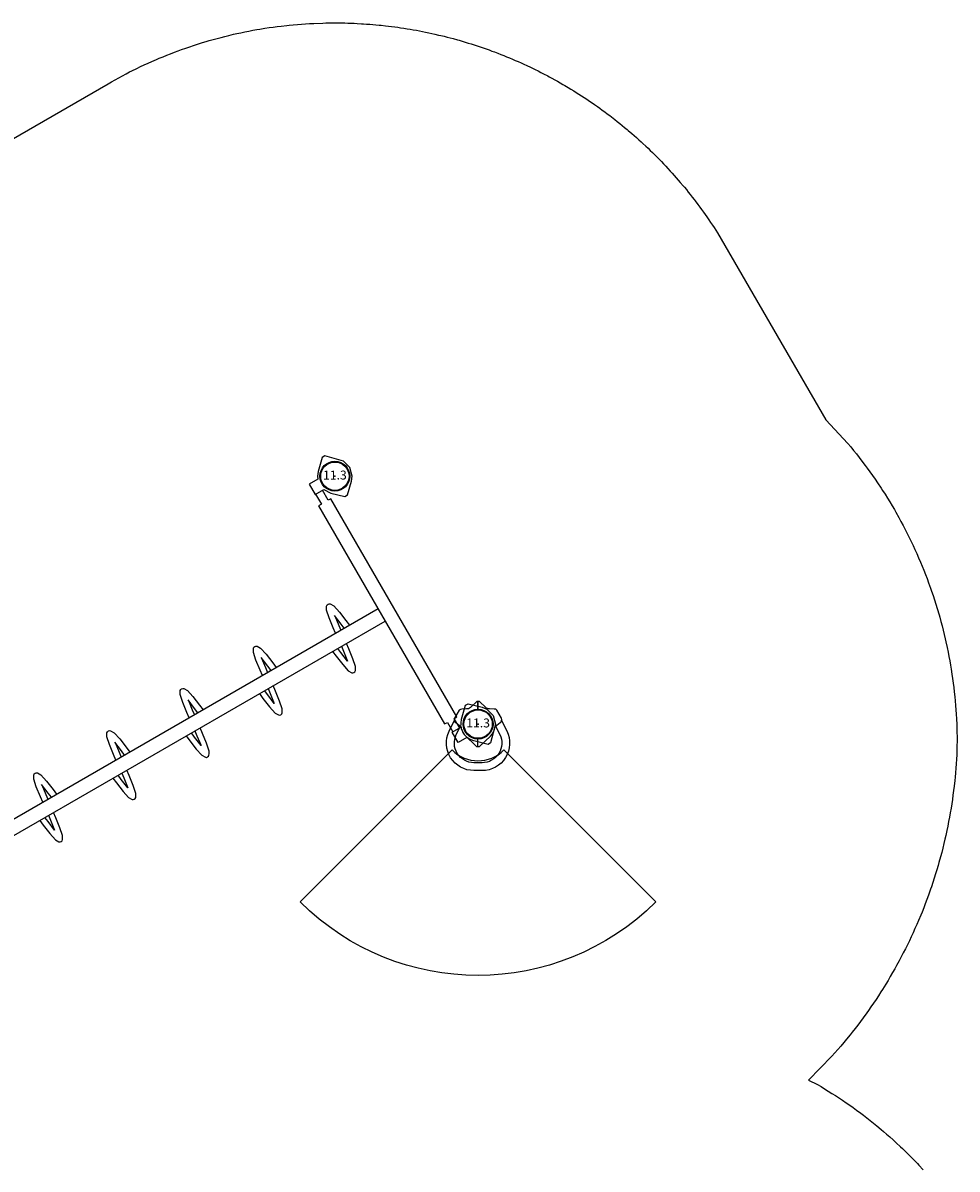
# Model space of a CAD drawing. Extents: x 5433 to 5783, y -5453 to -5068.
# Drawn here: x 5609 to 5766, y -5261 to -5068 of the extents above; entities that cross this region are included whole.
import ezdxf
from ezdxf.enums import TextEntityAlignment as Align

# ---------------------------------------------------------------- set-up
doc = ezdxf.new("R2010")
doc.units = 0
doc.header["$MEASUREMENT"] = 0
doc.layers.get('0').update_dxf_attribs({"color": 5, "linetype": 'CONTINUOUS'})
for name, color, linetype in [('2D_KBACCENT', 250, 'CONTINUOUS'), ('2D_KBPOST', 5, 'CONTINUOUS'), ('CLAMP', 1, 'CONTINUOUS'), ('CLEARANCEZONE', 12, 'CONTINUOUS'), ('PHASE-1', 6, 'CONTINUOUS')]:
    doc.layers.add(name, color=color, linetype=linetype)
doc.styles.add('SIMPLEX', font='SIMPLEX.shx')

# ---------------------------------------------------------------- blocks, each defined once
blk = doc.blocks.new('KBRTRO03')
for p in [(0, 0), (48, 0), (0, -96), (48, -96)]:
    blk.add_point(p)
at = {"layer": '2D_KBPOST', "elevation": 0.79}
for points in [[(-3.78, -0.25), (-2.1, -2.01), (-1.45, -2.52), (-1, -2.73), (-1, -4.41), (1, -4.41), (1, -2.73), (2.1, -2.01), (3.78, -0.25), (3.78, 0.25), (2.1, 2.01), (1.45, 2.52), (0, 2.91), (-1.45, 2.52), (-3.78, 0.25), (-3.78, -0.25)], [(51.78, -0.25), (50.1, -2.01), (49.45, -2.52), (49, -2.73), (49, -4.41), (47, -4.41), (47, -2.73), (45.9, -2.01), (44.22, -0.25), (44.22, 0.25), (45.9, 2.01), (46.55, 2.52), (48, 2.91), (49.45, 2.52), (51.78, 0.25), (51.78, -0.25)], [(-3.78, -95.75), (-2.1, -93.99), (-1.45, -93.48), (-1, -93.27), (-1, -91.59), (1, -91.59), (1, -93.27), (2.1, -93.99), (3.78, -95.75), (3.78, -96.25), (2.1, -98.01), (1.45, -98.52), (0, -98.91), (-1.45, -98.52), (-3.78, -96.25), (-3.78, -95.75)], [(51.78, -95.75), (50.1, -93.99), (49.45, -93.48), (49, -93.27), (49, -91.59), (47, -91.59), (47, -93.27), (45.9, -93.99), (44.22, -95.75), (44.22, -96.25), (45.9, -98.01), (46.55, -98.52), (48, -98.91), (49.45, -98.52), (51.78, -96.25), (51.78, -95.75)]]:
    blk.add_lwpolyline(points, dxfattribs=at)
at = {"layer": '2D_KBPOST'}
for points in [[(46.98, -2.72), (45.06, -2.72), (45.06, -2.19), (2.82, -2.19), (2.82, -2.72), (1.02, -2.72)], [(2.82, -2.72), (2.82, -4.02)], [(45.06, -2.72), (45.06, -4.03)], [(1, -4.03), (2.82, -4.03), (2.82, -4.56), (45.06, -4.56)], [(22.75, -4.56), (22.75, -91.16)], [(25.12, -91.16), (25.12, -4.56)], [(45.06, -4.56), (45.06, -4.03), (47, -4.03)], [(22.75, -10.13), (21.76, -10.24), (19.98, -10.49), (18.62, -10.78), (18.04, -11.13), (17.93, -11.28), (17.9, -11.47), (17.93, -11.67), (18.04, -11.83), (18.2, -11.94), (18.62, -12.18), (19.98, -12.45), (21.76, -12.7), (22.75, -12.82)], [(22.75, -11.83), (21.87, -11.71), (20.09, -11.48), (21.87, -11.24), (22.75, -11.14)], [(25.12, -12.09), (26.11, -12.2), (27.9, -12.44), (29.25, -12.72), (29.67, -12.96), (29.83, -13.07), (29.94, -13.24), (29.98, -13.43), (29.94, -13.62), (29.83, -13.78), (29.25, -14.12), (27.9, -14.41), (26.11, -14.65), (25.12, -14.78)], [(25.12, -13.77), (26.01, -13.66), (27.82, -13.42), (27.73, -13.43), (26.01, -13.2), (25.12, -13.1)], [(22.75, -24.3), (21.76, -24.41), (19.98, -24.66), (18.62, -24.95), (18.04, -25.3), (17.93, -25.45), (17.9, -25.64), (17.93, -25.84), (18.04, -26), (18.2, -26.11), (18.62, -26.35), (19.98, -26.62), (21.76, -26.87), (22.75, -26.99)], [(22.75, -26), (21.87, -25.88), (20.09, -25.65), (21.87, -25.41), (22.75, -25.31)], [(25.12, -26.26), (26.11, -26.37), (27.9, -26.61), (29.25, -26.89), (29.67, -27.13), (29.83, -27.24), (29.94, -27.41), (29.98, -27.6), (29.94, -27.79), (29.83, -27.95), (29.25, -28.29), (27.9, -28.58), (26.11, -28.82), (25.12, -28.95)], [(25.12, -27.94), (26.01, -27.83), (27.82, -27.59), (27.73, -27.6), (26.01, -27.37), (25.12, -27.27)], [(22.75, -38.47), (21.76, -38.58), (19.98, -38.83), (18.62, -39.12), (18.04, -39.47), (17.93, -39.62), (17.9, -39.81), (17.93, -40.01), (18.04, -40.17), (18.2, -40.28), (18.62, -40.52), (19.98, -40.79), (21.76, -41.04), (22.75, -41.16)], [(22.75, -40.17), (21.87, -40.05), (20.09, -39.82), (21.87, -39.58), (22.75, -39.48)], [(25.12, -40.43), (26.11, -40.54), (27.9, -40.78), (29.25, -41.06), (29.67, -41.3), (29.83, -41.41), (29.94, -41.58), (29.98, -41.77), (29.94, -41.96), (29.83, -42.12), (29.25, -42.46), (27.9, -42.75), (26.11, -42.99), (25.12, -43.12)], [(25.12, -42.11), (26.01, -42), (27.82, -41.76), (27.73, -41.77), (26.01, -41.54), (25.12, -41.44)], [(22.75, -52.64), (21.76, -52.75), (19.98, -53), (18.62, -53.29), (18.04, -53.64), (17.93, -53.79), (17.9, -53.98), (17.93, -54.18), (18.04, -54.34), (18.2, -54.45), (18.62, -54.69), (19.98, -54.96), (21.76, -55.21), (22.75, -55.33)], [(22.75, -54.34), (21.87, -54.22), (20.09, -53.99), (21.87, -53.75), (22.75, -53.65)], [(25.12, -54.6), (26.11, -54.71), (27.9, -54.95), (29.25, -55.23), (29.67, -55.47), (29.83, -55.58), (29.94, -55.75), (29.98, -55.94), (29.94, -56.13), (29.83, -56.29), (29.25, -56.63), (27.9, -56.92), (26.11, -57.16), (25.12, -57.29)], [(25.12, -56.28), (26.01, -56.17), (27.82, -55.93), (27.73, -55.94), (26.01, -55.71), (25.12, -55.61)], [(22.75, -66.81), (21.76, -66.92), (19.98, -67.17), (18.62, -67.46), (18.04, -67.81), (17.93, -67.96), (17.9, -68.15), (17.93, -68.35), (18.04, -68.51), (18.2, -68.62), (18.62, -68.86), (19.98, -69.13), (21.76, -69.38), (22.75, -69.5)], [(22.75, -68.51), (21.87, -68.39), (20.09, -68.16), (21.87, -67.92), (22.75, -67.82)], [(25.12, -68.77), (26.11, -68.88), (27.9, -69.12), (29.25, -69.4), (29.67, -69.64), (29.83, -69.75), (29.94, -69.92), (29.98, -70.11), (29.94, -70.3), (29.83, -70.46), (29.25, -70.8), (27.9, -71.09), (26.11, -71.33), (25.12, -71.46)], [(25.12, -70.45), (26.01, -70.34), (27.82, -70.1), (27.73, -70.11), (26.01, -69.88), (25.12, -69.78)], [(22.75, -80.98), (21.76, -81.09), (19.98, -81.34), (18.62, -81.63), (18.04, -81.98), (17.93, -82.13), (17.9, -82.32), (17.93, -82.52), (18.04, -82.68), (18.2, -82.79), (18.62, -83.03), (19.98, -83.3), (21.76, -83.55), (22.75, -83.67)], [(22.75, -82.68), (21.87, -82.56), (20.09, -82.33), (21.87, -82.09), (22.75, -81.99)], [(25.12, -82.94), (26.11, -83.05), (27.9, -83.29), (29.25, -83.57), (29.67, -83.81), (29.83, -83.92), (29.94, -84.09), (29.98, -84.28), (29.94, -84.47), (29.83, -84.63), (29.25, -84.97), (27.9, -85.26), (26.11, -85.5), (25.12, -85.63)], [(25.12, -84.62), (26.01, -84.51), (27.82, -84.27), (27.73, -84.28), (26.01, -84.05), (25.12, -83.95)], [(2.82, -91.16), (2.82, -91.69), (1, -91.69)], [(47, -91.69), (45.06, -91.69), (45.06, -91.16), (2.82, -91.16)], [(1, -93.01), (2.82, -93.02), (2.82, -93.54), (45.06, -93.54), (45.06, -93.01), (47, -93.01)]]:
    blk.add_lwpolyline(points, dxfattribs=at)
for centre in [(0, 0), (48, 0), (0, -96), (48, -96)]:
    blk.add_circle(centre, 2.5, dxfattribs=at)
at = {"layer": 'CLAMP'}
for centre in [(0, 0, 75.92), (48, 0, 75.92), (0, -96, 75.92), (48, -96, 75.92)]:
    blk.add_circle(centre, 2.5, dxfattribs=at)
blk = doc.blocks.new('KB011P03')
at = {"layer": '2D_KBPOST'}
for radius in [2.5, 2.38]:
    blk.add_circle((0, 0), radius, dxfattribs=at)
at = {"layer": '2D_KBPOST', "style": 'SIMPLEX'}
blk.add_text('11.3', height=1.5, dxfattribs=at).set_placement((0, 0), align=Align.MIDDLE)
blk = doc.blocks.new('KBLEGB00')
blk.add_point((0, 0))
at = {"layer": '2D_KBACCENT'}
for points in [[(-2.87, -0.4), (-2.86, -0.52, 0.066594), (-2.76, -0.92, 0.040207), (-2.45, -1.57, 0.063984), (-2.22, -1.86), (-0.24, -3.78), (0.21, -3.77), (2.06, -2.01, 0.177408), (2.85, -0.4), (3.7, 0.25, 0.331951), (3.92, 1), (3.13, 2.34, 0.324319), (2.72, 2.52), (1.9, 2.54, -0.15199), (1.28, 2.76), (0.21, 3.78), (-0.23, 3.78), (-1.3, 2.76, -0.216391), (-1.92, 2.54), (-2.75, 2.52, 0.189856), (-3.16, 2.34), (-3.95, 1, 0.432866), (-3.73, 0.25), (-2.87, -0.4)], [(3.94, 0.59), (4.81, -1.14, -0.560095), (0.67, -7.79), (-0.7, -7.79, -0.55402), (-4.84, -1.18), (-4, 0.57)], [(2.93, -0.34), (3.63, -1.74, -0.560553), (0.67, -6.47), (-0.7, -6.47, -0.554309), (-3.65, -1.75), (-2.96, -0.33)]]:
    blk.add_lwpolyline(points, format="xyb", dxfattribs=at)
for points in [[(-0.05, 2.5), (-0.05, 3.8)], [(-0.01, 2.5), (-0.01, 3.78)], [(-0.05, -3.75), (-0.05, -2.5)], [(-0.02, -3.77), (-0.02, -2.5)]]:
    blk.add_lwpolyline(points, dxfattribs=at)
blk.add_circle((-0.02, 0), 2.5, dxfattribs=at)
at = {"layer": 'CLAMP'}
blk.add_circle((0, 0, 57.87), 2.5, dxfattribs=at)
at = {"layer": 'CLEARANCEZONE'}
blk.add_lwpolyline([(4.32, -4.34), (29.79, -29.79, -0.414213), (-29.81, -29.81), (-4.36, -4.34, 0.414213)], format="xyb", close=True, dxfattribs=at)

msp = doc.modelspace()

# ---------------------------------------------------------------- linework, layer by layer
at = {"layer": 'PHASE-1'}
msp.add_lwpolyline([(5579.24, -5104.32), (5623.69, -5078.66), (5624.28, -5078.33), (5624.88, -5078), (5625.48, -5077.67), (5626.08, -5077.34), (5626.69, -5077.02), (5627.29, -5076.7), (5627.67, -5076.51), (5628.52, -5076.09), (5629.13, -5075.79), (5629.75, -5075.5), (5630.37, -5075.22), (5631, -5074.94), (5631.78, -5074.6), (5632.26, -5074.4), (5632.89, -5074.14), (5633.52, -5073.88), (5634.16, -5073.63), (5634.79, -5073.38), (5635.43, -5073.14), (5636, -5072.94), (5636.72, -5072.68), (5637.37, -5072.46), (5638.02, -5072.24), (5638.67, -5072.03), (5639.32, -5071.82), (5640.3, -5071.53), (5640.63, -5071.43), (5641.29, -5071.25), (5641.95, -5071.06), (5642.61, -5070.89), (5643.27, -5070.72), (5643.94, -5070.56), (5644.69, -5070.38), (5645.27, -5070.25), (5645.94, -5070.11), (5646.61, -5069.97), (5647.28, -5069.83), (5647.95, -5069.71), (5648.62, -5069.59), (5649.13, -5069.5), (5649.97, -5069.36), (5650.65, -5069.26), (5651.33, -5069.16), (5652, -5069.07), (5652.68, -5068.99), (5653.62, -5068.89), (5654.04, -5068.85), (5654.72, -5068.78), (5655.41, -5068.73), (5656.09, -5068.68), (5656.77, -5068.63), (5657.45, -5068.59), (5658.14, -5068.54), (5659.65, -5068.49), (5660.17, -5068.48), (5660.7, -5068.48), (5661.22, -5068.47), (5661.75, -5068.47), (5662.28, -5068.47), (5662.91, -5068.48), (5663.33, -5068.48), (5663.85, -5068.5), (5664.38, -5068.51), (5664.9, -5068.53), (5665.43, -5068.56), (5666.17, -5068.6), (5666.48, -5068.62), (5667, -5068.66), (5667.53, -5068.7), (5668.05, -5068.74), (5668.58, -5068.78), (5669.1, -5068.83), (5669.43, -5068.87), (5670.15, -5068.94), (5670.67, -5069.01), (5671.19, -5069.07), (5671.71, -5069.14), (5672.23, -5069.21), (5672.67, -5069.27), (5673.27, -5069.36), (5673.79, -5069.45), (5674.31, -5069.53), (5674.83, -5069.62), (5675.35, -5069.71), (5675.89, -5069.81), (5676.38, -5069.91), (5676.9, -5070.01), (5677.41, -5070.12), (5677.93, -5070.23), (5678.44, -5070.35), (5679.08, -5070.5), (5679.47, -5070.59), (5679.98, -5070.71), (5680.49, -5070.84), (5681, -5070.97), (5681.5, -5071.11), (5682.24, -5071.31), (5682.52, -5071.39), (5683.02, -5071.53), (5683.53, -5071.68), (5684.03, -5071.84), (5684.53, -5071.99), (5685.03, -5072.15), (5685.37, -5072.26), (5686.03, -5072.48), (5686.53, -5072.65), (5687.03, -5072.82), (5687.52, -5073), (5688.02, -5073.18), (5688.45, -5073.34), (5689, -5073.55), (5689.49, -5073.74), (5689.98, -5073.94), (5690.47, -5074.13), (5690.95, -5074.33), (5691.48, -5074.56), (5691.92, -5074.75), (5692.4, -5074.96), (5692.89, -5075.17), (5693.36, -5075.39), (5693.84, -5075.61), (5694.46, -5075.9), (5694.79, -5076.06), (5695.27, -5076.29), (5695.74, -5076.52), (5696.21, -5076.76), (5696.67, -5077), (5697.37, -5077.37), (5697.61, -5077.49), (5698.07, -5077.74), (5698.53, -5077.99), (5698.99, -5078.25), (5699.45, -5078.51), (5699.9, -5078.77), (5700.22, -5078.96), (5700.81, -5079.3), (5701.26, -5079.58), (5701.71, -5079.85), (5702.15, -5080.13), (5702.6, -5080.41), (5703, -5080.67), (5703.48, -5080.98), (5703.92, -5081.27), (5704.36, -5081.57), (5704.79, -5081.86), (5705.22, -5082.16), (5705.71, -5082.5), (5706.08, -5082.77), (5706.51, -5083.08), (5706.93, -5083.39), (5707.35, -5083.7), (5707.77, -5084.02), (5708.33, -5084.45), (5708.61, -5084.66), (5709.02, -5084.99), (5709.43, -5085.32), (5709.84, -5085.65), (5710.24, -5085.98), (5710.65, -5086.32), (5710.86, -5086.51), (5711.45, -5087), (5711.84, -5087.35), (5712.24, -5087.7), (5712.63, -5088.05), (5713.02, -5088.4), (5713.31, -5088.67), (5713.79, -5089.12), (5714.17, -5089.48), (5714.55, -5089.85), (5714.93, -5090.21), (5715.3, -5090.58), (5715.66, -5090.94), (5716.04, -5091.33), (5716.41, -5091.71), (5716.77, -5092.09), (5717.13, -5092.47), (5717.49, -5092.86), (5717.9, -5093.31), (5718.2, -5093.64), (5718.55, -5094.03), (5718.89, -5094.42), (5719.24, -5094.82), (5719.58, -5095.22), (5720.05, -5095.77), (5720.26, -5096.03), (5720.59, -5096.43), (5720.92, -5096.84), (5721.25, -5097.25), (5721.57, -5097.67), (5721.89, -5098.08), (5722.08, -5098.33), (5722.53, -5098.92), (5722.84, -5099.34), (5723.15, -5099.77), (5723.46, -5100.2), (5723.77, -5100.62), (5724, -5100.97), (5724.36, -5101.49), (5724.66, -5101.93), (5724.95, -5102.36), (5725.24, -5102.8), (5725.53, -5103.24), (5725.81, -5103.68), (5743.99, -5135.03), (5747.67, -5138.99), (5748.14, -5139.58), (5748.62, -5140.17), (5749.09, -5140.75), (5749.55, -5141.35), (5750.02, -5141.94), (5750.57, -5142.67), (5750.92, -5143.15), (5751.36, -5143.76), (5751.8, -5144.37), (5752.23, -5144.99), (5752.65, -5145.61), (5753.24, -5146.51), (5753.48, -5146.87), (5753.89, -5147.51), (5754.28, -5148.15), (5754.68, -5148.79), (5755.06, -5149.44), (5755.45, -5150.09), (5755.68, -5150.5), (5756.19, -5151.4), (5756.55, -5152.06), (5756.91, -5152.73), (5757.26, -5153.39), (5757.6, -5154.07), (5757.88, -5154.63), (5758.26, -5155.42), (5758.59, -5156.1), (5758.9, -5156.78), (5759.21, -5157.47), (5759.52, -5158.16), (5759.82, -5158.88), (5760.1, -5159.55), (5760.39, -5160.25), (5760.66, -5160.95), (5760.93, -5161.65), (5761.19, -5162.36), (5761.51, -5163.25), (5761.7, -5163.78), (5761.94, -5164.49), (5762.18, -5165.21), (5762.41, -5165.93), (5762.63, -5166.65), (5762.94, -5167.7), (5763.05, -5168.1), (5763.25, -5168.82), (5763.45, -5169.55), (5763.63, -5170.28), (5763.81, -5171.01), (5763.98, -5171.75), (5764.1, -5172.24), (5764.31, -5173.22), (5764.46, -5173.96), (5764.6, -5174.7), (5764.74, -5175.44), (5764.87, -5176.18), (5764.98, -5176.83), (5765.11, -5177.67), (5765.22, -5178.41), (5765.32, -5179.16), (5765.41, -5179.91), (5765.5, -5180.66), (5765.59, -5181.47), (5765.65, -5182.16), (5765.72, -5182.91), (5765.78, -5183.66), (5765.83, -5184.41), (5765.87, -5185.16), (5765.92, -5186.14), (5765.93, -5186.67), (5765.95, -5187.42), (5765.96, -5188.18), (5765.96, -5188.93), (5765.95, -5189.69), (5765.92, -5190.82), (5765.91, -5191.19), (5765.87, -5191.95), (5765.82, -5192.7), (5765.76, -5193.45), (5765.7, -5194.2), (5765.63, -5194.95), (5765.57, -5195.48), (5765.46, -5196.45), (5765.37, -5197.2), (5765.28, -5197.95), (5765.17, -5198.69), (5765.06, -5199.44), (5764.96, -5200.12), (5764.82, -5200.93), (5764.69, -5201.67), (5764.55, -5202.41), (5764.41, -5203.15), (5764.25, -5203.89), (5764.08, -5204.71), (5763.93, -5205.36), (5763.76, -5206.09), (5763.58, -5206.83), (5763.39, -5207.56), (5763.2, -5208.28), (5762.93, -5209.25), (5762.8, -5209.74), (5762.58, -5210.46), (5762.36, -5211.18), (5762.14, -5211.9), (5761.91, -5212.62), (5761.67, -5213.33), (5761.53, -5213.72), (5761.17, -5214.75), (5760.91, -5215.46), (5760.64, -5216.17), (5760.37, -5216.87), (5760.09, -5217.57), (5759.88, -5218.09), (5759.52, -5218.96), (5759.22, -5219.66), (5758.91, -5220.35), (5758.6, -5221.03), (5758.29, -5221.72), (5757.98, -5222.37), (5757.63, -5223.07), (5757.3, -5223.75), (5756.95, -5224.42), (5756.61, -5225.09), (5756.25, -5225.75), (5755.83, -5226.53), (5755.52, -5227.07), (5755.15, -5227.73), (5754.77, -5228.38), (5754.39, -5229.03), (5754, -5229.67), (5753.45, -5230.55), (5753.2, -5230.95), (5752.79, -5231.59), (5752.38, -5232.22), (5751.96, -5232.84), (5751.53, -5233.46), (5751.1, -5234.08), (5750.85, -5234.44), (5750.22, -5235.31), (5749.77, -5235.91), (5749.32, -5236.52), (5748.86, -5237.11), (5748.4, -5237.71), (5748.02, -5238.17), (5747.44, -5238.88), (5746.96, -5239.45), (5746.47, -5240.03), (5745.98, -5240.6), (5745.49, -5241.17), (5744.99, -5241.74), (5741.08, -5245.74), (5742.55, -5246.47), (5743.16, -5246.84), (5743.77, -5247.21), (5744.38, -5247.59), (5744.99, -5247.97), (5745.59, -5248.35), (5746.25, -5248.78), (5746.79, -5249.13), (5747.38, -5249.54), (5747.97, -5249.95), (5748.55, -5250.36), (5749.13, -5250.78), (5749.82, -5251.3), (5750.27, -5251.64), (5750.84, -5252.08), (5751.4, -5252.52), (5751.96, -5252.96), (5752.52, -5253.42), (5753.24, -5254.01), (5753.61, -5254.34), (5754.16, -5254.8), (5754.69, -5255.28), (5755.23, -5255.75), (5755.75, -5256.24), (5756.49, -5256.92), (5756.8, -5257.22), (5757.31, -5257.71), (5757.82, -5258.22), (5758.33, -5258.72), (5758.83, -5259.23), (5759.32, -5259.75), (5759.57, -5260.01), (5760.3, -5260.8)], dxfattribs=at)

# ---------------------------------------------------------------- block references
at = {"layer": 'PHASE-1', "rotation": 119.9999999999999}
msp.add_blockref('KBRTRO03', (5602.55, -5234.05), dxfattribs=at)
at = {"layer": 'PHASE-1'}
for name, p in [('KB011P03', (5661.69, -5144.48)), ('KBLEGB00', (5685.69, -5186.05)), ('KB011P03', (5685.69, -5186.05))]:
    msp.add_blockref(name, p, dxfattribs=at)

doc.saveas('drawing.dxf')
